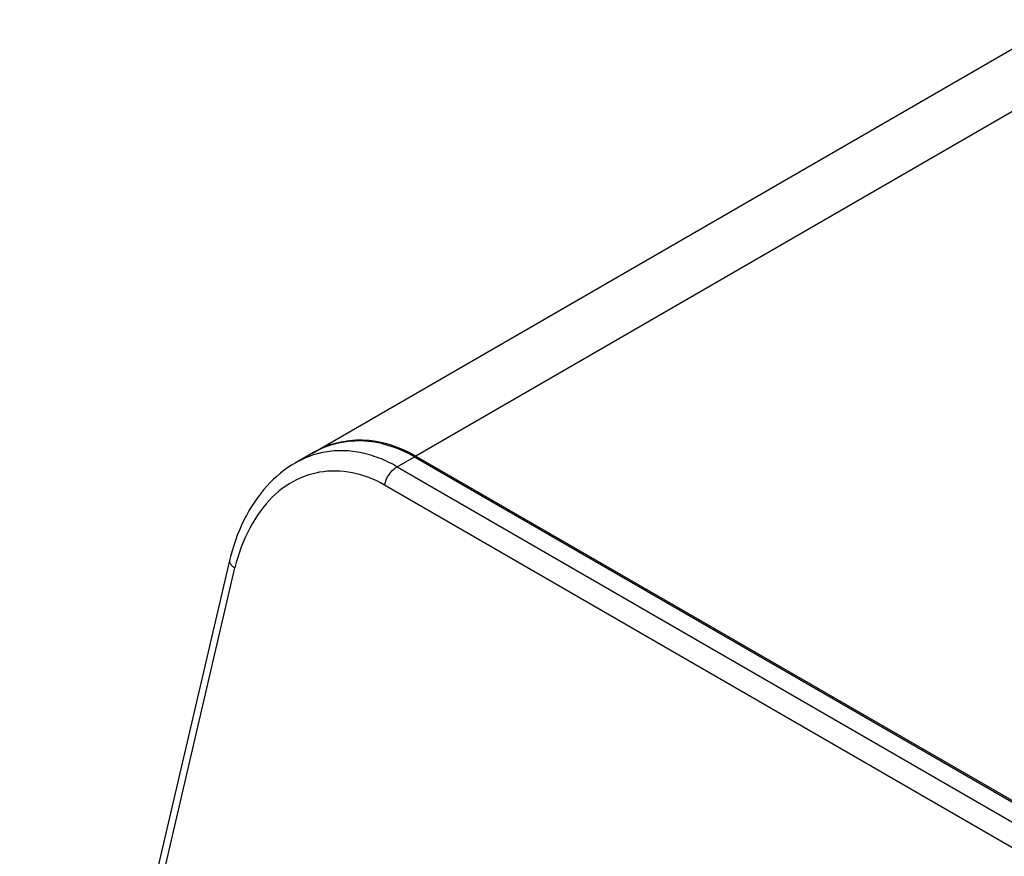
# Model space of a CAD drawing. Units: millimetres. Extents: x 76 to 350, y 57 to 253.
# Drawn here: x 77 to 130, y 208 to 253 of the extents above; entities that cross this region are included whole.
import ezdxf

# ---------------------------------------------------------------- set-up
doc = ezdxf.new("R2010")
doc.units = ezdxf.units.MM
doc.header["$LTSCALE"] = 23.1
doc.layers.add('IMPORT_IGES', color=7, linetype='CONTINUOUS')

msp = doc.modelspace()

# ---------------------------------------------------------------- linework, layer by layer
at = {"layer": 'IMPORT_IGES', "color": 7, "linetype": 'CONTINUOUS'}
for p, q in [((92.542, 229.609), (133.063, 253.006)), ((92.468, 229.567), (91.596, 229.063)), ((98.043, 229.403), (229.981, 153.224)), ((98.116, 229.446), (230.055, 153.266)), ((88.059, 223.802), (76.721, 175.251))]:
    msp.add_line(p, q, dxfattribs=at)
at = {"layer": 'IMPORT_IGES', "color": 250, "linetype": 'CONTINUOUS'}
for p, q in [((137.547, 252.212), (98.116, 229.446)), ((97.113, 228.866), (98.043, 229.403)), ((91.684, 229.113), (91.609, 229.071)), ((97.113, 228.866), (229.051, 152.687)), ((228.37, 151.695), (96.432, 227.875)), ((77.013, 174.848), (88.351, 223.4))]:
    msp.add_line(p, q, dxfattribs=at)
for points in [[(92.596, 229.505), (92.477, 229.466), (92.36, 229.423), (92.244, 229.379), (92.129, 229.331), (92.015, 229.281), (91.903, 229.227), (91.793, 229.171), (91.684, 229.113)], [(97.113, 228.866), (96.995, 228.934), (96.875, 228.999), (96.754, 229.061), (96.632, 229.121), (96.509, 229.179), (96.384, 229.234), (96.259, 229.287), (96.133, 229.337), (96.006, 229.384), (95.878, 229.429), (95.75, 229.47), (95.621, 229.509), (95.492, 229.545), (95.364, 229.577), (95.235, 229.607), (95.107, 229.633), (94.979, 229.657), (94.851, 229.677), (94.723, 229.694), (94.596, 229.708), (94.468, 229.719), (94.341, 229.726), (94.214, 229.731), (94.087, 229.732), (93.961, 229.731), (93.834, 229.726), (93.708, 229.718), (93.582, 229.707), (93.456, 229.692), (93.331, 229.675), (93.207, 229.654), (93.083, 229.631), (92.96, 229.604), (92.838, 229.574), (92.716, 229.541), (92.596, 229.505)], [(96.432, 227.875), (96.445, 227.931), (96.46, 227.987), (96.478, 228.043), (96.498, 228.098), (96.521, 228.153), (96.545, 228.208), (96.572, 228.262), (96.6, 228.316), (96.631, 228.369), (96.663, 228.42), (96.698, 228.471), (96.734, 228.52), (96.772, 228.568), (96.811, 228.614), (96.852, 228.658), (96.894, 228.699), (96.936, 228.738), (96.98, 228.775), (97.024, 228.808), (97.068, 228.839), (97.113, 228.866)], [(96.432, 227.875), (96.222, 227.991), (96.009, 228.098), (95.796, 228.195), (95.58, 228.283), (95.362, 228.361), (95.143, 228.43), (94.921, 228.489), (94.697, 228.538), (94.473, 228.578), (94.246, 228.607), (94.018, 228.626), (93.793, 228.635), (93.573, 228.633), (93.356, 228.621), (93.14, 228.599), (92.926, 228.567), (92.713, 228.526), (92.502, 228.474), (92.292, 228.411), (92.085, 228.338), (91.88, 228.255), (91.677, 228.161), (91.477, 228.056), (91.282, 227.942), (91.091, 227.818), (90.905, 227.685), (90.722, 227.54), (90.542, 227.385), (90.366, 227.219), (90.195, 227.043), (90.029, 226.858), (89.867, 226.663), (89.711, 226.459), (89.561, 226.246), (89.416, 226.023), (89.278, 225.792), (89.146, 225.553), (89.02, 225.306), (88.902, 225.053), (88.791, 224.792), (88.688, 224.524), (88.592, 224.251), (88.504, 223.973), (88.424, 223.689), (88.351, 223.4)], [(88.059, 223.802), (88.058, 223.796), (88.055, 223.773), (88.055, 223.748), (88.058, 223.723), (88.065, 223.697), (88.075, 223.671), (88.089, 223.644), (88.105, 223.617), (88.125, 223.59), (88.148, 223.562), (88.175, 223.534), (88.205, 223.506), (88.238, 223.479), (88.273, 223.452), (88.311, 223.425), (88.351, 223.4)]]:
    msp.add_lwpolyline(points, dxfattribs=at)
at = {"layer": 'IMPORT_IGES', "color": 7, "linetype": 'CONTINUOUS'}
msp.add_lwpolyline([(91.595, 229.063), (91.409, 228.951), (91.209, 228.819), (91.012, 228.678), (90.817, 228.525), (90.625, 228.363), (90.436, 228.191), (90.252, 228.009), (90.072, 227.817), (89.897, 227.617), (89.728, 227.407), (89.563, 227.189), (89.405, 226.962), (89.252, 226.727), (89.106, 226.484), (88.966, 226.234), (88.834, 225.978), (88.708, 225.714), (88.59, 225.445), (88.479, 225.17), (88.376, 224.891), (88.281, 224.607), (88.194, 224.319), (88.114, 224.028), (88.059, 223.802)], dxfattribs=at)
for centre, start_param, end_param in [((96.082, 220.106), -0.557583, 0.227863), ((96.155, 220.149), 5.725602, 6.515695)]:
    msp.add_ellipse(centre, major_axis=(-2.078, 10.049), ratio=0.700328, start_param=start_param, end_param=end_param, dxfattribs=at)

doc.saveas('drawing.dxf')
